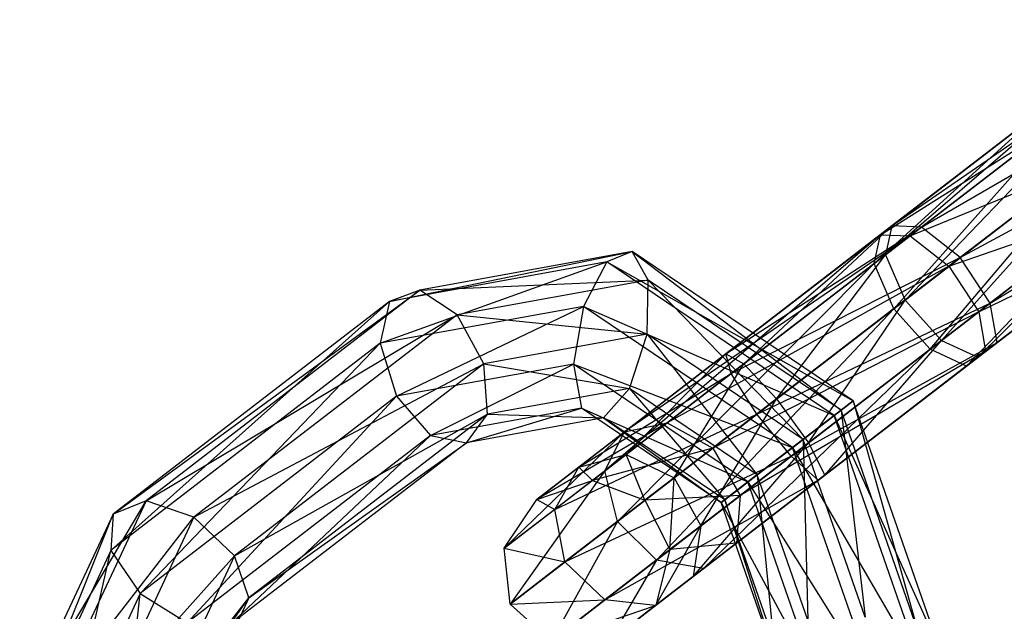
# Model space of a CAD drawing. Extents: x -4470 to 7330, y -4515 to 5337.
# Drawn here: x -2530 to -2506, y -1834 to -1819 of the extents above; entities that cross this region are included whole.
import ezdxf

# ---------------------------------------------------------------- set-up
doc = ezdxf.new("R2010")
doc.units = 0

msp = doc.modelspace()

# ---------------------------------------------------------------- linework, layer by layer
at = {"color": 0}
for p, q in [((-2508.510339, -1824.055581, -66.397016), (-2501.10272, -1818.941527, -61.295547)), ((-2501.10272, -1818.941527, -61.295547), (-2507.77825, -1824.082377, -67.580385)), ((-2508.671442, -1824.770228, -65.213647), (-2502.159607, -1819.164859, -60.417966)), ((-2502.159607, -1819.164859, -60.417966), (-2508.510339, -1824.055581, -66.397016)), ((-2507.77825, -1824.082377, -67.580385), (-2499.969374, -1819.564137, -61.762497)), ((-2499.969374, -1819.564137, -61.762497), (-2506.817726, -1824.838077, -68.210043)), ((-2502.645507, -1820.129634, -59.540386), (-2508.671442, -1824.770228, -65.213647)), ((-2508.186175, -1825.891925, -64.58399), (-2502.645507, -1820.129634, -59.540386)), ((-2506.817726, -1824.838077, -68.210043), (-2499.289876, -1820.741362, -61.600327)), ((-2499.289876, -1820.741362, -61.600327), (-2506.078207, -1825.969081, -67.991365)), ((-2508.952704, -1824.986829, -48.01266), (-2504.676917, -1821.103449, -47.879965)), ((-2508.791602, -1824.272183, -49.196029), (-2504.676917, -1821.103449, -47.879965)), ((-2508.952704, -1824.986829, -48.01266), (-2504.232656, -1821.351903, -46.502973)), ((-2508.467438, -1826.108527, -47.383002), (-2504.232656, -1821.351903, -46.502973)), ((-2502.333062, -1821.384422, -59.073435), (-2508.186175, -1825.891925, -64.58399)), ((-2507.281601, -1826.89582, -64.802667), (-2502.333062, -1821.384422, -59.073435)), ((-2508.791602, -1824.272183, -49.196029), (-2504.550191, -1821.596437, -49.256956)), ((-2508.059512, -1824.298979, -50.379398), (-2504.550191, -1821.596437, -49.256956)), ((-2506.078207, -1825.969081, -67.991365), (-2499.382169, -1821.922367, -60.884917)), ((-2499.382169, -1821.922367, -60.884917), (-2505.905722, -1826.946179, -67.026674)), ((-2508.467438, -1826.108527, -47.383002), (-2503.425282, -1822.225544, -45.770291)), ((-2507.562864, -1827.112421, -47.60168), (-2503.425282, -1822.225544, -45.770291)), ((-2501.368468, -1822.342094, -59.235606), (-2507.281601, -1826.89582, -64.802667)), ((-2506.38098, -1827.312177, -65.767359), (-2501.368468, -1822.342094, -59.235606)), ((-2508.059512, -1824.298979, -50.379398), (-2503.911773, -1822.600193, -49.989639)), ((-2507.098988, -1825.054679, -51.009055), (-2503.911773, -1822.600193, -49.989639)), ((-2500.203069, -1822.554545, -59.951016), (-2506.38098, -1827.312177, -65.767359)), ((-2505.905722, -1826.946179, -67.026674), (-2500.203069, -1822.554545, -59.951016)), ((-2507.562864, -1827.112421, -47.60168), (-2502.632575, -1823.315587, -46.024749)), ((-2506.662243, -1827.528778, -48.566371), (-2502.632575, -1823.315587, -46.024749)), ((-2507.098988, -1825.054679, -51.009055), (-2503.060388, -1823.645048, -49.735181)), ((-2506.35947, -1826.185683, -50.790377), (-2503.060388, -1823.645048, -49.735181)), ((-2508.510339, -1824.055581, -66.397016), (-2512.625025, -1827.224316, -67.71308)), ((-2512.625025, -1827.224316, -67.71308), (-2507.77825, -1824.082377, -67.580385)), ((-2507.77825, -1824.082377, -67.580385), (-2512.498298, -1827.717304, -69.090072)), ((-2512.180764, -1827.472769, -66.336088), (-2508.510339, -1824.055581, -66.397016)), ((-2508.510339, -1824.055581, -66.397016), (-2508.671442, -1824.770228, -65.213647)), ((-2507.77825, -1824.082377, -67.580385), (-2508.510339, -1824.055581, -66.397016)), ((-2506.817726, -1824.838077, -68.210043), (-2507.77825, -1824.082377, -67.580385)), ((-2506.662243, -1827.528778, -48.566371), (-2502.22545, -1824.111988, -47.147283)), ((-2506.186985, -1827.162781, -49.825686), (-2502.22545, -1824.111988, -47.147283)), ((-2508.791602, -1824.272183, -49.196029), (-2515.628234, -1830.127679, -54.297498)), ((-2515.142334, -1829.162905, -55.175078), (-2508.791602, -1824.272183, -49.196029)), ((-2508.059512, -1824.298979, -50.379398), (-2515.142334, -1829.162905, -55.175078)), ((-2514.085447, -1828.939573, -56.052659), (-2508.059512, -1824.298979, -50.379398)), ((-2508.952704, -1824.986829, -48.01266), (-2508.791602, -1824.272183, -49.196029)), ((-2508.791602, -1824.272183, -49.196029), (-2508.059512, -1824.298979, -50.379398)), ((-2508.059512, -1824.298979, -50.379398), (-2507.098988, -1825.054679, -51.009055)), ((-2506.35947, -1826.185683, -50.790377), (-2502.394407, -1824.242103, -48.612647)), ((-2506.186985, -1827.162781, -49.825686), (-2502.394407, -1824.242103, -48.612647)), ((-2520.967148, -1825.925365, -65.518846), (-2514.948523, -1824.690941, -63.080948)), ((-2514.948523, -1824.690941, -63.080948), (-2520.213976, -1825.64519, -66.627048)), ((-2514.948523, -1824.690941, -63.080948), (-2515.582224, -1824.949464, -61.892287)), ((-2514.551941, -1825.39793, -64.265422), (-2514.948523, -1824.690941, -63.080948)), ((-2514.948523, -1824.690941, -63.080948), (-2509.772659, -1828.62558, -62.909905)), ((-2509.468835, -1828.391604, -61.52678), (-2514.948523, -1824.690941, -63.080948)), ((-2512.498298, -1827.717304, -69.090072), (-2506.817726, -1824.838077, -68.210043)), ((-2508.671442, -1824.770228, -65.213647), (-2512.180764, -1827.472769, -66.336088)), ((-2506.817726, -1824.838077, -68.210043), (-2511.859881, -1828.72106, -69.822754)), ((-2511.37339, -1828.346411, -65.603406), (-2508.671442, -1824.770228, -65.213647)), ((-2508.671442, -1824.770228, -65.213647), (-2508.186175, -1825.891925, -64.58399)), ((-2506.078207, -1825.969081, -67.991365), (-2506.817726, -1824.838077, -68.210043)), ((-2521.197447, -1826.966091, -64.650509), (-2515.582224, -1824.949464, -61.892287)), ((-2515.582224, -1824.949464, -61.892287), (-2520.967148, -1825.925365, -65.518846)), ((-2515.582224, -1824.949464, -61.892287), (-2516.156527, -1826.052533, -61.255624)), ((-2515.628234, -1830.127679, -54.297498), (-2508.952704, -1824.986829, -48.01266)), ((-2515.582224, -1824.949464, -61.892287), (-2509.468835, -1828.391604, -61.52678)), ((-2509.943767, -1828.75735, -60.293088), (-2515.582224, -1824.949464, -61.892287)), ((-2508.952704, -1824.986829, -48.01266), (-2515.315789, -1831.382467, -53.830547)), ((-2507.098988, -1825.054679, -51.009055), (-2514.085447, -1828.939573, -56.052659)), ((-2512.952101, -1829.562183, -56.519609), (-2507.098988, -1825.054679, -51.009055)), ((-2508.467438, -1826.108527, -47.383002), (-2508.952704, -1824.986829, -48.01266)), ((-2507.098988, -1825.054679, -51.009055), (-2506.35947, -1826.185683, -50.790377)), ((-2520.213976, -1825.64519, -66.627048), (-2514.551941, -1825.39793, -64.265422)), ((-2514.551941, -1825.39793, -64.265422), (-2519.290349, -1826.256663, -67.456575)), ((-2514.578043, -1826.739623, -64.891478), (-2514.551941, -1825.39793, -64.265422)), ((-2514.551941, -1825.39793, -64.265422), (-2510.713075, -1829.349798, -63.795283)), ((-2509.772659, -1828.62558, -62.909905), (-2514.551941, -1825.39793, -64.265422)), ((-2527.815499, -1831.199305, -71.966392), (-2520.213976, -1825.64519, -66.627048)), ((-2520.213976, -1825.64519, -66.627048), (-2527.002307, -1830.872909, -73.018086)), ((-2520.213976, -1825.64519, -66.627048), (-2520.967148, -1825.925365, -65.518846)), ((-2519.290349, -1826.256663, -67.456575), (-2520.213976, -1825.64519, -66.627048)), ((-2527.872977, -1832.106941, -70.935348), (-2520.967148, -1825.925365, -65.518846)), ((-2520.967148, -1825.925365, -65.518846), (-2527.815499, -1831.199305, -71.966392)), ((-2520.967148, -1825.925365, -65.518846), (-2521.197447, -1826.966091, -64.650509)), ((-2516.156527, -1826.052533, -61.255624), (-2521.197447, -1826.966091, -64.650509)), ((-2520.797115, -1828.280401, -64.428342), (-2516.156527, -1826.052533, -61.255624)), ((-2516.156527, -1826.052533, -61.255624), (-2516.402711, -1827.48401, -61.468863)), ((-2516.156527, -1826.052533, -61.255624), (-2509.943767, -1828.75735, -60.293088)), ((-2510.975228, -1829.551682, -59.786086), (-2516.156527, -1826.052533, -61.255624)), ((-2511.859881, -1828.72106, -69.822754), (-2506.078207, -1825.969081, -67.991365)), ((-2508.186175, -1825.891925, -64.58399), (-2511.37339, -1828.346411, -65.603406)), ((-2506.078207, -1825.969081, -67.991365), (-2511.008496, -1829.765915, -69.568296)), ((-2510.580682, -1829.436454, -65.857864), (-2508.186175, -1825.891925, -64.58399)), ((-2508.186175, -1825.891925, -64.58399), (-2507.281601, -1826.89582, -64.802667)), ((-2505.905722, -1826.946179, -67.026674), (-2506.078207, -1825.969081, -67.991365)), ((-2527.002307, -1830.872909, -73.018086), (-2519.290349, -1826.256663, -67.456575)), ((-2519.290349, -1826.256663, -67.456575), (-2525.813903, -1831.280476, -73.598332)), ((-2518.628443, -1827.47367, -67.619282), (-2519.290349, -1826.256663, -67.456575)), ((-2519.290349, -1826.256663, -67.456575), (-2514.578043, -1826.739623, -64.891478)), ((-2515.315789, -1831.382467, -53.830547), (-2508.467438, -1826.108527, -47.383002)), ((-2508.467438, -1826.108527, -47.383002), (-2514.351195, -1832.34014, -53.992718)), ((-2506.35947, -1826.185683, -50.790377), (-2512.952101, -1829.562183, -56.519609)), ((-2512.272603, -1830.739408, -56.357439), (-2506.35947, -1826.185683, -50.790377)), ((-2507.562864, -1827.112421, -47.60168), (-2508.467438, -1826.108527, -47.383002)), ((-2506.35947, -1826.185683, -50.790377), (-2506.186985, -1827.162781, -49.825686)), ((-2514.578043, -1826.739623, -64.891478), (-2518.628443, -1827.47367, -67.619282)), ((-2515.014615, -1828.088227, -64.666179), (-2514.578043, -1826.739623, -64.891478)), ((-2514.578043, -1826.739623, -64.891478), (-2511.850053, -1830.225388, -63.768635)), ((-2510.713075, -1829.349798, -63.795283), (-2514.578043, -1826.739623, -64.891478)), ((-2521.197447, -1826.966091, -64.650509), (-2527.872977, -1832.106941, -70.935348)), ((-2527.147847, -1833.171123, -70.407391), (-2521.197447, -1826.966091, -64.650509)), ((-2521.197447, -1826.966091, -64.650509), (-2520.797115, -1828.280401, -64.428342)), ((-2511.008496, -1829.765915, -69.568296), (-2505.905722, -1826.946179, -67.026674)), ((-2507.281601, -1826.89582, -64.802667), (-2510.580682, -1829.436454, -65.857864)), ((-2505.905722, -1826.946179, -67.026674), (-2510.342515, -1830.362969, -68.445762)), ((-2510.173558, -1830.232855, -66.980398), (-2507.281601, -1826.89582, -64.802667)), ((-2507.281601, -1826.89582, -64.802667), (-2506.38098, -1827.312177, -65.767359)), ((-2506.38098, -1827.312177, -65.767359), (-2505.905722, -1826.946179, -67.026674)), ((-2512.625025, -1827.224316, -67.71308), (-2516.271849, -1830.032749, -64.971382)), ((-2515.102653, -1829.722928, -64.139399), (-2512.625025, -1827.224316, -67.71308)), ((-2514.351195, -1832.34014, -53.992718), (-2507.562864, -1827.112421, -47.60168)), ((-2507.562864, -1827.112421, -47.60168), (-2513.185796, -1832.552591, -54.708128)), ((-2512.498298, -1827.717304, -69.090072), (-2512.625025, -1827.224316, -67.71308)), ((-2512.625025, -1827.224316, -67.71308), (-2512.180764, -1827.472769, -66.336088)), ((-2512.364896, -1831.920413, -55.642029), (-2506.186985, -1827.162781, -49.825686)), ((-2506.186985, -1827.162781, -49.825686), (-2512.272603, -1830.739408, -56.357439)), ((-2510.342515, -1830.362969, -68.445762), (-2506.38098, -1827.312177, -65.767359)), ((-2506.38098, -1827.312177, -65.767359), (-2510.173558, -1830.232855, -66.980398)), ((-2506.662243, -1827.528778, -48.566371), (-2507.562864, -1827.112421, -47.60168)), ((-2506.186985, -1827.162781, -49.825686), (-2506.662243, -1827.528778, -48.566371)), ((-2525.813903, -1831.280476, -73.598332), (-2518.628443, -1827.47367, -67.619282)), ((-2518.628443, -1827.47367, -67.619282), (-2524.806354, -1832.231302, -73.435625)), ((-2516.402711, -1827.48401, -61.468863), (-2520.797115, -1828.280401, -64.428342)), ((-2519.95347, -1829.253314, -64.956298), (-2516.402711, -1827.48401, -61.468863)), ((-2518.53797, -1828.726758, -67.039036), (-2518.628443, -1827.47367, -67.619282)), ((-2518.628443, -1827.47367, -67.619282), (-2515.014615, -1828.088227, -64.666179)), ((-2516.402711, -1827.48401, -61.468863), (-2510.975228, -1829.551682, -59.786086)), ((-2512.080586, -1830.402923, -60.243007), (-2516.402711, -1827.48401, -61.468863)), ((-2516.402711, -1827.48401, -61.468863), (-2516.205583, -1828.574091, -62.432226)), ((-2512.180764, -1827.472769, -66.336088), (-2515.102653, -1829.722928, -64.139399)), ((-2513.90955, -1830.299517, -63.696711), (-2512.180764, -1827.472769, -66.336088)), ((-2513.185796, -1832.552591, -54.708128), (-2506.662243, -1827.528778, -48.566371)), ((-2506.662243, -1827.528778, -48.566371), (-2512.364896, -1831.920413, -55.642029)), ((-2512.180764, -1827.472769, -66.336088), (-2511.37339, -1828.346411, -65.603406)), ((-2512.498298, -1827.717304, -69.090072), (-2516.870058, -1831.084012, -65.803365)), ((-2516.271849, -1830.032749, -64.971382), (-2512.498298, -1827.717304, -69.090072)), ((-2511.859881, -1828.72106, -69.822754), (-2512.498298, -1827.717304, -69.090072)), ((-2520.797115, -1828.280401, -64.428342), (-2527.147847, -1833.171123, -70.407391)), ((-2525.979405, -1833.893909, -70.629559), (-2520.797115, -1828.280401, -64.428342)), ((-2520.797115, -1828.280401, -64.428342), (-2519.95347, -1829.253314, -64.956298)), ((-2515.014615, -1828.088227, -64.666179), (-2518.53797, -1828.726758, -67.039036)), ((-2515.657381, -1828.812715, -63.694944), (-2515.014615, -1828.088227, -64.666179)), ((-2515.014615, -1828.088227, -64.666179), (-2512.651588, -1830.842653, -62.842431)), ((-2511.850053, -1830.225388, -63.768635), (-2515.014615, -1828.088227, -64.666179)), ((-2511.37339, -1828.346411, -65.603406), (-2513.90955, -1830.299517, -63.696711)), ((-2513.250805, -1831.492726, -63.850455), (-2511.37339, -1828.346411, -65.603406)), ((-2511.37339, -1828.346411, -65.603406), (-2510.580682, -1829.436454, -65.857864)), ((-2509.468835, -1828.391604, -61.52678), (-2509.943767, -1828.75735, -60.293088)), ((-2509.772659, -1828.62558, -62.909905), (-2509.468835, -1828.391604, -61.52678)), ((-2509.468835, -1828.391604, -61.52678), (-2507.872939, -1834.070791, -64.265422)), ((-2507.290711, -1834.634813, -63.080948), (-2509.468835, -1828.391604, -61.52678)), ((-2524.806354, -1832.231302, -73.435625), (-2518.53797, -1828.726758, -67.039036)), ((-2518.53797, -1828.726758, -67.039036), (-2524.451103, -1833.280484, -72.606098)), ((-2516.205583, -1828.574091, -62.432226), (-2519.95347, -1829.253314, -64.956298)), ((-2519.061264, -1829.429595, -65.987342), (-2516.205583, -1828.574091, -62.432226)), ((-2519.061264, -1829.429595, -65.987342), (-2518.53797, -1828.726758, -67.039036)), ((-2518.53797, -1828.726758, -67.039036), (-2515.657381, -1828.812715, -63.694944)), ((-2516.870058, -1831.084012, -65.803365), (-2511.859881, -1828.72106, -69.822754)), ((-2511.859881, -1828.72106, -69.822754), (-2516.617371, -1832.38482, -66.246054)), ((-2512.742632, -1830.912767, -61.450051), (-2516.205583, -1828.574091, -62.432226)), ((-2516.205583, -1828.574091, -62.432226), (-2515.657381, -1828.812715, -63.694944)), ((-2516.205583, -1828.574091, -62.432226), (-2512.080586, -1830.402923, -60.243007)), ((-2511.008496, -1829.765915, -69.568296), (-2511.859881, -1828.72106, -69.822754)), ((-2509.943767, -1828.75735, -60.293088), (-2510.975228, -1829.551682, -59.786086)), ((-2510.713075, -1829.349798, -63.795283), (-2509.772659, -1828.62558, -62.909905)), ((-2509.943767, -1828.75735, -60.293088), (-2507.290711, -1834.634813, -63.080948)), ((-2507.702533, -1835.181451, -61.892287), (-2509.943767, -1828.75735, -60.293088)), ((-2509.772659, -1828.62558, -62.909905), (-2509.176787, -1833.753297, -64.891478)), ((-2507.872939, -1834.070791, -64.265422), (-2509.772659, -1828.62558, -62.909905)), ((-2515.657381, -1828.812715, -63.694944), (-2519.061264, -1829.429595, -65.987342)), ((-2514.085447, -1828.939573, -56.052659), (-2517.314553, -1830.835739, -59.777972)), ((-2515.938083, -1830.366295, -59.978362), (-2514.085447, -1828.939573, -56.052659)), ((-2515.657381, -1828.812715, -63.694944), (-2512.742632, -1830.912767, -61.450051)), ((-2512.651588, -1830.842653, -62.842431), (-2515.657381, -1828.812715, -63.694944)), ((-2515.142334, -1829.162905, -55.175078), (-2514.085447, -1828.939573, -56.052659)), ((-2514.085447, -1828.939573, -56.052659), (-2512.952101, -1829.562183, -56.519609)), ((-2519.95347, -1829.253314, -64.956298), (-2525.979405, -1833.893909, -70.629559)), ((-2524.914377, -1833.937099, -71.497896), (-2519.95347, -1829.253314, -64.956298)), ((-2519.95347, -1829.253314, -64.956298), (-2519.061264, -1829.429595, -65.987342)), ((-2515.142334, -1829.162905, -55.175078), (-2518.120036, -1832.046625, -59.577581)), ((-2517.314553, -1830.835739, -59.777972), (-2515.142334, -1829.162905, -55.175078)), ((-2515.628234, -1830.127679, -54.297498), (-2515.142334, -1829.162905, -55.175078)), ((-2519.061264, -1829.429595, -65.987342), (-2524.914377, -1833.937099, -71.497896)), ((-2524.451103, -1833.280484, -72.606098), (-2519.061264, -1829.429595, -65.987342)), ((-2513.434653, -1832.744237, -64.528693), (-2510.580682, -1829.436454, -65.857864)), ((-2510.580682, -1829.436454, -65.857864), (-2513.250805, -1831.492726, -63.850455)), ((-2511.850053, -1830.225388, -63.768635), (-2510.713075, -1829.349798, -63.795283)), ((-2510.713075, -1829.349798, -63.795283), (-2510.592169, -1833.83089, -64.666179)), ((-2509.176787, -1833.753297, -64.891478), (-2510.713075, -1829.349798, -63.795283)), ((-2510.580682, -1829.436454, -65.857864), (-2510.173558, -1830.232855, -66.980398)), ((-2516.271849, -1830.032749, -64.971382), (-2515.102653, -1829.722928, -64.139399)), ((-2512.952101, -1829.562183, -56.519609), (-2515.938083, -1830.366295, -59.978362)), ((-2515.102653, -1829.722928, -64.139399), (-2515.938083, -1830.366295, -59.978362)), ((-2515.102653, -1829.722928, -64.139399), (-2513.90955, -1830.299517, -63.696711)), ((-2514.634691, -1830.857952, -60.084988), (-2515.102653, -1829.722928, -64.139399)), ((-2514.634691, -1830.857952, -60.084988), (-2512.952101, -1829.562183, -56.519609)), ((-2512.952101, -1829.562183, -56.519609), (-2512.272603, -1830.739408, -56.357439)), ((-2510.975228, -1829.551682, -59.786086), (-2512.080586, -1830.402923, -60.243007)), ((-2510.975228, -1829.551682, -59.786086), (-2507.702533, -1835.181451, -61.892287)), ((-2508.91571, -1835.454926, -61.255624), (-2510.975228, -1829.551682, -59.786086)), ((-2516.617371, -1832.38482, -66.246054), (-2511.008496, -1829.765915, -69.568296)), ((-2511.008496, -1829.765915, -69.568296), (-2515.632023, -1833.32651, -66.09231)), ((-2510.342515, -1830.362969, -68.445762), (-2511.008496, -1829.765915, -69.568296)), ((-2518.120036, -1832.046625, -59.577581), (-2515.628234, -1830.127679, -54.297498)), ((-2515.628234, -1830.127679, -54.297498), (-2517.977637, -1833.432366, -59.470956)), ((-2516.271849, -1830.032749, -64.971382), (-2517.314553, -1830.835739, -59.777972)), ((-2516.870058, -1831.084012, -65.803365), (-2516.271849, -1830.032749, -64.971382)), ((-2515.938083, -1830.366295, -59.978362), (-2516.271849, -1830.032749, -64.971382)), ((-2515.315789, -1831.382467, -53.830547), (-2515.628234, -1830.127679, -54.297498)), ((-2514.375069, -1833.468455, -65.414071), (-2510.173558, -1830.232855, -66.980398)), ((-2510.173558, -1830.232855, -66.980398), (-2513.434653, -1832.744237, -64.528693)), ((-2512.651588, -1830.842653, -62.842431), (-2511.850053, -1830.225388, -63.768635)), ((-2511.850053, -1830.225388, -63.768635), (-2511.456813, -1834.267263, -63.694944)), ((-2510.592169, -1833.83089, -64.666179), (-2511.850053, -1830.225388, -63.768635)), ((-2510.173558, -1830.232855, -66.980398), (-2510.342515, -1830.362969, -68.445762)), ((-2517.314553, -1830.835739, -59.777972), (-2515.938083, -1830.366295, -59.978362)), ((-2515.938083, -1830.366295, -59.978362), (-2514.634691, -1830.857952, -60.084988)), ((-2515.632023, -1833.32651, -66.09231), (-2510.342515, -1830.362969, -68.445762)), ((-2513.90955, -1830.299517, -63.696711), (-2514.634691, -1830.857952, -60.084988)), ((-2510.342515, -1830.362969, -68.445762), (-2514.375069, -1833.468455, -65.414071)), ((-2514.014249, -1832.080657, -60.047957), (-2513.90955, -1830.299517, -63.696711)), ((-2513.90955, -1830.299517, -63.696711), (-2513.250805, -1831.492726, -63.850455)), ((-2512.080586, -1830.402923, -60.243007), (-2512.742632, -1830.912767, -61.450051)), ((-2512.080586, -1830.402923, -60.243007), (-2508.91571, -1835.454926, -61.255624)), ((-2510.362582, -1835.327278, -61.468863), (-2512.080586, -1830.402923, -60.243007)), ((-2530.134578, -1836.156286, -75.592952), (-2527.002307, -1830.872909, -73.018086)), ((-2527.002307, -1830.872909, -73.018086), (-2529.269935, -1835.719913, -76.564186)), ((-2527.002307, -1830.872909, -73.018086), (-2527.815499, -1831.199305, -71.966392)), ((-2525.813903, -1831.280476, -73.598332), (-2527.002307, -1830.872909, -73.018086)), ((-2518.120036, -1832.046625, -59.577581), (-2517.314553, -1830.835739, -59.777972)), ((-2517.314553, -1830.835739, -59.777972), (-2516.870058, -1831.084012, -65.803365)), ((-2512.272603, -1830.739408, -56.357439), (-2514.634691, -1830.857952, -60.084988)), ((-2514.634691, -1830.857952, -60.084988), (-2514.014249, -1832.080657, -60.047957)), ((-2514.014249, -1832.080657, -60.047957), (-2512.272603, -1830.739408, -56.357439)), ((-2512.742632, -1830.912767, -61.450051), (-2512.651588, -1830.842653, -62.842431)), ((-2511.366142, -1834.858233, -62.432226), (-2512.742632, -1830.912767, -61.450051)), ((-2512.742632, -1830.912767, -61.450051), (-2510.362582, -1835.327278, -61.468863)), ((-2512.651588, -1830.842653, -62.842431), (-2511.366142, -1834.858233, -62.432226)), ((-2511.456813, -1834.267263, -63.694944), (-2512.651588, -1830.842653, -62.842431)), ((-2512.272603, -1830.739408, -56.357439), (-2512.364896, -1831.920413, -55.642029)), ((-2527.815499, -1831.199305, -71.966392), (-2530.134578, -1836.156286, -75.592952)), ((-2530.043907, -1836.747256, -74.330233), (-2527.815499, -1831.199305, -71.966392)), ((-2527.815499, -1831.199305, -71.966392), (-2527.872977, -1832.106941, -70.935348)), ((-2516.870058, -1831.084012, -65.803365), (-2518.120036, -1832.046625, -59.577581)), ((-2516.617371, -1832.38482, -66.246054), (-2516.870058, -1831.084012, -65.803365)), ((-2529.269935, -1835.719913, -76.564186), (-2525.813903, -1831.280476, -73.598332)), ((-2525.813903, -1831.280476, -73.598332), (-2527.854552, -1835.64232, -76.789485)), ((-2524.806354, -1832.231302, -73.435625), (-2525.813903, -1831.280476, -73.598332)), ((-2517.977637, -1833.432366, -59.470956), (-2515.315789, -1831.382467, -53.830547)), ((-2515.315789, -1831.382467, -53.830547), (-2516.953986, -1834.344559, -59.507986)), ((-2514.351195, -1832.34014, -53.992718), (-2515.315789, -1831.382467, -53.830547)), ((-2514.367069, -1833.462293, -59.884597), (-2513.250805, -1831.492726, -63.850455)), ((-2513.250805, -1831.492726, -63.850455), (-2514.014249, -1832.080657, -60.047957)), ((-2513.250805, -1831.492726, -63.850455), (-2513.434653, -1832.744237, -64.528693)), ((-2514.367069, -1833.462293, -59.884597), (-2512.364896, -1831.920413, -55.642029)), ((-2512.364896, -1831.920413, -55.642029), (-2514.014249, -1832.080657, -60.047957)), ((-2512.364896, -1831.920413, -55.642029), (-2513.185796, -1832.552591, -54.708128)), ((-2527.872977, -1832.106941, -70.935348), (-2530.043907, -1836.747256, -74.330233)), ((-2529.040347, -1837.216301, -73.36687), (-2527.872977, -1832.106941, -70.935348)), ((-2527.872977, -1832.106941, -70.935348), (-2527.147847, -1833.171123, -70.407391)), ((-2517.977637, -1833.432366, -59.470956), (-2518.120036, -1832.046625, -59.577581)), ((-2518.120036, -1832.046625, -59.577581), (-2516.617371, -1832.38482, -66.246054)), ((-2514.014249, -1832.080657, -60.047957), (-2514.367069, -1833.462293, -59.884597)), ((-2527.854552, -1835.64232, -76.789485), (-2524.806354, -1832.231302, -73.435625)), ((-2524.806354, -1832.231302, -73.435625), (-2526.550705, -1835.959814, -76.163429)), ((-2524.451103, -1833.280484, -72.606098), (-2524.806354, -1832.231302, -73.435625)), ((-2516.617371, -1832.38482, -66.246054), (-2517.977637, -1833.432366, -59.470956)), ((-2516.953986, -1834.344559, -59.507986), (-2514.351195, -1832.34014, -53.992718)), ((-2515.632023, -1833.32651, -66.09231), (-2516.617371, -1832.38482, -66.246054)), ((-2514.351195, -1832.34014, -53.992718), (-2515.528061, -1834.356378, -59.671346)), ((-2513.185796, -1832.552591, -54.708128), (-2514.351195, -1832.34014, -53.992718)), ((-2515.528061, -1834.356378, -59.671346), (-2513.185796, -1832.552591, -54.708128)), ((-2513.185796, -1832.552591, -54.708128), (-2514.367069, -1833.462293, -59.884597)), ((-2515.528061, -1834.356378, -59.671346), (-2513.434653, -1832.744237, -64.528693)), ((-2513.434653, -1832.744237, -64.528693), (-2514.375069, -1833.468455, -65.414071)), ((-2513.434653, -1832.744237, -64.528693), (-2514.367069, -1833.462293, -59.884597)), ((-2527.147847, -1833.171123, -70.407391), (-2529.040347, -1837.216301, -73.36687)), ((-2527.593475, -1837.343949, -73.153631), (-2527.147847, -1833.171123, -70.407391)), ((-2527.147847, -1833.171123, -70.407391), (-2525.979405, -1833.893909, -70.629559)), ((-2526.550705, -1835.959814, -76.163429), (-2524.451103, -1833.280484, -72.606098)), ((-2524.451103, -1833.280484, -72.606098), (-2525.968476, -1836.523836, -74.978956)), ((-2524.914377, -1833.937099, -71.497896), (-2524.451103, -1833.280484, -72.606098)), ((-2517.977637, -1833.432366, -59.470956), (-2515.632023, -1833.32651, -66.09231)), ((-2515.632023, -1833.32651, -66.09231), (-2516.953986, -1834.344559, -59.507986)), ((-2514.375069, -1833.468455, -65.414071), (-2515.632023, -1833.32651, -66.09231)), ((-2516.953986, -1834.344559, -59.507986), (-2517.977637, -1833.432366, -59.470956)), ((-2516.953986, -1834.344559, -59.507986), (-2514.375069, -1833.468455, -65.414071)), ((-2514.367069, -1833.462293, -59.884597), (-2515.528061, -1834.356378, -59.671346)), ((-2514.375069, -1833.468455, -65.414071), (-2515.528061, -1834.356378, -59.671346))]:
    msp.add_line(p, q, dxfattribs=at)

doc.saveas('drawing.dxf')
